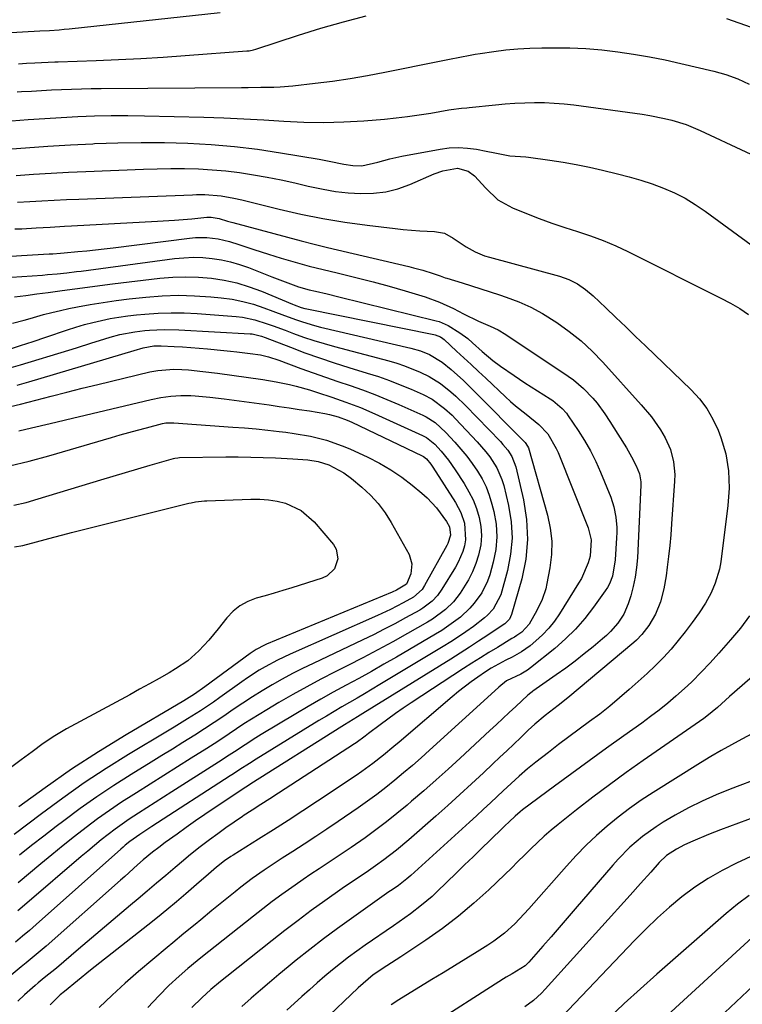
# Model space of a CAD drawing. Units: inches. Extents: x 1851947 to 1857277, y 447668 to 452972.
# Drawn here: x 1853893 to 1854102, y 451719 to 452003 of the extents above; entities that cross this region are included whole.
import ezdxf

# ---------------------------------------------------------------- set-up
doc = ezdxf.new("R2010")
doc.units = ezdxf.units.IN
doc.header["$MEASUREMENT"] = 0
doc.layers.add('7', color=7, linetype='Continuous')
doc.layers.add('8', color=7, linetype='Continuous')

msp = doc.modelspace()

# ---------------------------------------------------------------- linework, layer by layer
at = {"layer": '7', "color": 18}
for points in [[(1853893.11, 451990.55, 1852), (1853895.39, 451990.71, 1852), (1853897.86, 451990.84, 1852), (1853901.67, 451991.02, 1852), (1853903.57, 451991.1, 1852), (1853904.52, 451991.14, 1852), (1853915.5, 451991.51, 1852), (1853921.94, 451991.77, 1852), (1853928.37, 451992.09, 1852), (1853934.81, 451992.48, 1852), (1853941.23, 451992.92, 1852), (1853958.98, 451994.25, 1852), (1853959.63, 451994.32, 1852), (1853960.92, 451994.59, 1852), (1853961.54, 451994.78, 1852), (1853973.84, 451998.77, 1852), (1853980.33, 452000.78, 1852), (1853986.85, 452002.67, 1852), (1853993.42, 452004.37, 1852)], [(1854097.29, 452003.64, 1852), (1854100.93, 452002.38, 1852), (1854107.68, 451999.95, 1852)], [(1853892.77, 451982.45, 1854), (1853893.99, 451982.52, 1854), (1853896.87, 451982.69, 1854), (1853899.74, 451982.85, 1854), (1853902.62, 451983, 1854), (1853905.49, 451983.15, 1854), (1853908.37, 451983.26, 1854), (1853911.25, 451983.36, 1854), (1853914.12, 451983.42, 1854), (1853917, 451983.46, 1854), (1853957.47, 451983.72, 1854), (1853959.32, 451983.73, 1854), (1853963.02, 451983.76, 1854), (1853966.72, 451983.82, 1854), (1853968.56, 451983.9, 1854), (1853972.24, 451984.22, 1854), (1853978.68, 451984.93, 1854), (1853983.72, 451985.56, 1854), (1853988.75, 451986.28, 1854), (1853993.76, 451987.13, 1854), (1853998.75, 451988.08, 1854), (1854014.54, 451991.28, 1854), (1854017.48, 451991.88, 1854), (1854020.42, 451992.47, 1854), (1854023.37, 451993.03, 1854), (1854024.84, 451993.28, 1854), (1854026.33, 451993.51, 1854), (1854030.23, 451994.09, 1854), (1854033.67, 451994.52, 1854), (1854037.12, 451994.86, 1854), (1854040.58, 451995.06, 1854), (1854044.05, 451995.16, 1854), (1854047.57, 451995.19, 1854), (1854052.18, 451995.12, 1854), (1854056.79, 451994.93, 1854), (1854061.38, 451994.54, 1854), (1854065.97, 451994.01, 1854), (1854070.54, 451993.33, 1854), (1854075.09, 451992.55, 1854), (1854079.61, 451991.65, 1854), (1854084.13, 451990.65, 1854), (1854093.64, 451988.42, 1854), (1854097.14, 451987.42, 1854), (1854100.56, 451986.21, 1854), (1854103.85, 451984.68, 1854)], [(1853891.1, 451974.12, 1856), (1853895.88, 451974.46, 1856), (1853900.68, 451974.78, 1856), (1853905.47, 451975.06, 1856), (1853910.27, 451975.31, 1856), (1853915.06, 451975.49, 1856), (1853919.86, 451975.6, 1856), (1853924.66, 451975.6, 1856), (1853929.46, 451975.54, 1856), (1853946.53, 451975.12, 1856), (1853952.31, 451974.94, 1856), (1853958.08, 451974.7, 1856), (1853963.86, 451974.38, 1856), (1853969.62, 451974.02, 1856), (1853975.39, 451973.74, 1856), (1853981.16, 451973.63, 1856), (1853986.92, 451973.79, 1856), (1853992.69, 451974.13, 1856), (1853998.66, 451974.61, 1856), (1854002.02, 451974.92, 1856), (1854005.37, 451975.3, 1856), (1854008.7, 451975.78, 1856), (1854012.03, 451976.31, 1856), (1854017.2, 451977.22, 1856), (1854017.94, 451977.34, 1856), (1854020.9, 451977.72, 1856), (1854022.39, 451977.88, 1856), (1854023.13, 451977.96, 1856), (1854030.68, 451978.71, 1856), (1854033.5, 451978.95, 1856), (1854036.33, 451979.15, 1856), (1854039.17, 451979.28, 1856), (1854042, 451979.36, 1856), (1854044.84, 451979.34, 1856), (1854047.67, 451979.23, 1856), (1854050.49, 451979, 1856), (1854053.31, 451978.68, 1856), (1854073.03, 451976, 1856), (1854075.18, 451975.66, 1856), (1854079.44, 451974.81, 1856), (1854081.56, 451974.29, 1856), (1854085.7, 451972.99, 1856), (1854089.71, 451971.33, 1856), (1854116.12, 451958.97, 1856)], [(1853888.64, 451965.83, 1858), (1853895.12, 451966.33, 1858), (1853901.6, 451966.78, 1858), (1853908.09, 451967.16, 1858), (1853914.58, 451967.49, 1858), (1853915.03, 451967.52, 1858), (1853921.75, 451967.74, 1858), (1853928.47, 451967.85, 1858), (1853935.2, 451967.8, 1858), (1853941.92, 451967.64, 1858), (1853941.95, 451967.64, 1858), (1853948.68, 451967.26, 1858), (1853955.39, 451966.71, 1858), (1853962.07, 451965.9, 1858), (1853968.73, 451964.91, 1858), (1853979.87, 451963.03, 1858), (1853982.68, 451962.51, 1858), (1853987, 451961.57, 1858), (1853989.56, 451961.22, 1858), (1853992.13, 451961.15, 1858), (1853996.8, 451962.16, 1858), (1854000.2, 451963.17, 1858), (1854003.66, 451963.94, 1858), (1854014.7, 451965.96, 1858), (1854017.34, 451966.3, 1858), (1854019.99, 451966.43, 1858), (1854022.63, 451966.26, 1858), (1854025.27, 451965.89, 1858), (1854028.04, 451965.35, 1858), (1854030.55, 451964.85, 1858), (1854034.81, 451964.02, 1858), (1854037.9, 451963.84, 1858), (1854039.45, 451963.74, 1858), (1854040.23, 451963.65, 1858), (1854046.35, 451962.79, 1858), (1854050.18, 451962.19, 1858), (1854053.99, 451961.52, 1858), (1854057.78, 451960.75, 1858), (1854061.56, 451959.9, 1858), (1854065.92, 451958.85, 1858), (1854069.27, 451957.97, 1858), (1854072.59, 451957, 1858), (1854075.87, 451955.89, 1858), (1854079.12, 451954.69, 1858), (1854082.29, 451953.3, 1858), (1854085.37, 451951.75, 1858), (1854088.32, 451949.98, 1858), (1854091.19, 451948.05, 1858), (1854108.42, 451935.47, 1858)], [(1853892.81, 451950.6, 1862), (1853896.34, 451950.82, 1862), (1853899.88, 451951.04, 1862), (1853903.41, 451951.23, 1862), (1853906.95, 451951.4, 1862), (1853910.48, 451951.55, 1862), (1853943.29, 451952.78, 1862), (1853944.48, 451952.82, 1862), (1853946.86, 451952.82, 1862), (1853951.6, 451952.47, 1862), (1853955.19, 451951.83, 1862), (1853957.54, 451951.29, 1862), (1853968.29, 451948.64, 1862), (1853974.58, 451947.21, 1862), (1853980.91, 451945.94, 1862), (1853987.27, 451944.9, 1862), (1853993.67, 451944.02, 1862), (1854001.73, 451943.06, 1862), (1854004.12, 451942.8, 1862), (1854008.91, 451942.42, 1862), (1854013.1, 451942.23, 1862), (1854015.97, 451941.67, 1862), (1854018.54, 451940.29, 1862), (1854022.27, 451937.76, 1862), (1854024.85, 451936.31, 1862), (1854027.57, 451935.19, 1862), (1854028.98, 451934.75, 1862), (1854049.19, 451929.3, 1862), (1854051.85, 451928.38, 1862), (1854054.35, 451927.09, 1862), (1854056.69, 451925.49, 1862), (1854058.83, 451923.65, 1862), (1854062.52, 451920.14, 1862), (1854065.4, 451917.4, 1862), (1854068.27, 451914.66, 1862), (1854071.13, 451911.91, 1862), (1854074, 451909.17, 1862), (1854087.16, 451896.56, 1862), (1854089.55, 451893.94, 1862), (1854091.69, 451891.14, 1862), (1854093.44, 451888.09, 1862), (1854094.92, 451884.86, 1862), (1854095.71, 451882.8, 1862), (1854097.16, 451878.05, 1862), (1854097.94, 451873.15, 1862), (1854098.12, 451868.17, 1862), (1854097.76, 451863.21, 1862), (1854095.7, 451846.95, 1862), (1854095.33, 451844.85, 1862), (1854094.11, 451840.79, 1862), (1854092.88, 451838.02, 1862), (1854091.27, 451835.05, 1862), (1854089.43, 451832.2, 1862), (1854087.45, 451829.45, 1862), (1854085.38, 451826.76, 1862), (1854083.43, 451824.29, 1862), (1854081.34, 451821.78, 1862), (1854079.17, 451819.34, 1862), (1854076.88, 451817.02, 1862), (1854074.5, 451814.78, 1862), (1854069.3, 451810.1, 1862), (1854066.51, 451807.68, 1862), (1854063.67, 451805.32, 1862), (1854060.76, 451803.05, 1862), (1854057.79, 451800.85, 1862), (1854054.81, 451798.68, 1862), (1854051.83, 451796.48, 1862), (1854048.89, 451794.25, 1862), (1854045.96, 451792, 1862), (1854042.33, 451789.17, 1862), (1854039.9, 451787.2, 1862), (1854037.53, 451785.14, 1862), (1854035.21, 451783.03, 1862), (1854032.91, 451780.89, 1862), (1854031.22, 451779.3, 1862), (1854029.22, 451777.43, 1862), (1854027.22, 451775.57, 1862), (1854025.21, 451773.72, 1862), (1854023.19, 451771.87, 1862), (1854006.33, 451756.51, 1862), (1854005.16, 451755.49, 1862), (1854002.7, 451753.6, 1862), (1854000.86, 451752.37, 1862), (1853999.96, 451751.74, 1862), (1853989.17, 451744.1, 1862), (1853985.12, 451741.17, 1862), (1853981.11, 451738.19, 1862), (1853977.16, 451735.14, 1862), (1853973.25, 451732.03, 1862), (1853970.91, 451730.13, 1862), (1853968.21, 451727.92, 1862), (1853965.53, 451725.68, 1862), (1853962.89, 451723.4, 1862), (1853960.26, 451721.1, 1862), (1853957.55, 451718.67, 1862)], [(1853892.07, 451942.91, 1864), (1853894.11, 451943, 1864), (1853898.19, 451943.21, 1864), (1853902.26, 451943.45, 1864), (1853906.34, 451943.68, 1864), (1853908.38, 451943.8, 1864), (1853933.17, 451945.13, 1864), (1853938.14, 451945.45, 1864), (1853943.11, 451945.88, 1864), (1853947.46, 451946.29, 1864), (1853948.67, 451946.28, 1864), (1853951.04, 451945.89, 1864), (1853953.44, 451945.16, 1864), (1853954.94, 451944.74, 1864), (1853974.62, 451939.5, 1864), (1853978.41, 451938.52, 1864), (1853982.21, 451937.6, 1864), (1854005.73, 451932.06, 1864), (1854007.08, 451931.73, 1864), (1854009.75, 451931, 1864), (1854012.72, 451930.08, 1864), (1854014.7, 451929.39, 1864), (1854015.69, 451929.03, 1864), (1854016.18, 451928.86, 1864), (1854016.68, 451928.7, 1864), (1854021.08, 451927.34, 1864), (1854023.78, 451926.49, 1864), (1854026.47, 451925.64, 1864), (1854029.16, 451924.77, 1864), (1854031.84, 451923.88, 1864), (1854033.81, 451923.23, 1864), (1854037.41, 451921.88, 1864), (1854040.91, 451920.34, 1864), (1854044.28, 451918.52, 1864), (1854048.44, 451915.92, 1864), (1854051.99, 451913.35, 1864), (1854055.39, 451910.62, 1864), (1854058.58, 451907.65, 1864), (1854061.64, 451904.52, 1864), (1854072.76, 451892.22, 1864), (1854075.68, 451888.71, 1864), (1854078.3, 451884.98, 1864), (1854079.68, 451882.66, 1864), (1854081.15, 451879.3, 1864), (1854082.07, 451875.73, 1864), (1854082.41, 451872.07, 1864), (1854082.37, 451870.23, 1864), (1854081.52, 451857.88, 1864), (1854081.27, 451854.74, 1864), (1854080.99, 451851.61, 1864), (1854080.65, 451848.48, 1864), (1854080.27, 451845.35, 1864), (1854079.95, 451842.94, 1864), (1854079.29, 451839.14, 1864), (1854078.32, 451835.4, 1864), (1854076.9, 451831.85, 1864), (1854074.9, 451828.59, 1864), (1854072.91, 451825.94, 1864), (1854071.42, 451824.36, 1864), (1854070.61, 451823.64, 1864), (1854051.59, 451807.76, 1864), (1854048.79, 451805.54, 1864), (1854045.01, 451802.66, 1864), (1854042.03, 451800.12, 1864), (1854040.16, 451798.38, 1864), (1854038, 451796.31, 1864), (1854035.99, 451794.39, 1864), (1854033.99, 451792.48, 1864), (1854031.97, 451790.57, 1864), (1854029.95, 451788.67, 1864), (1854027.21, 451786.11, 1864), (1854023.81, 451782.95, 1864), (1854020.38, 451779.81, 1864), (1854016.93, 451776.7, 1864), (1854013.45, 451773.61, 1864), (1854005.71, 451766.8, 1864), (1854002.17, 451763.82, 1864), (1853998.5, 451761, 1864), (1853996.1, 451759.26, 1864), (1853993.36, 451757.37, 1864), (1853990.58, 451755.54, 1864), (1853986.47, 451752.72, 1864), (1853981.43, 451749.15, 1864), (1853977.58, 451746.37, 1864), (1853973.76, 451743.55, 1864), (1853969.98, 451740.67, 1864), (1853966.24, 451737.74, 1864), (1853953.19, 451727.39, 1864), (1853951.35, 451725.91, 1864), (1853948.61, 451723.57, 1864), (1853945.99, 451721.19, 1864), (1853943.15, 451718.38, 1864)], [(1853889.7, 451934.98, 1866), (1853894, 451935.23, 1866), (1853901.98, 451935.71, 1866), (1853903.05, 451935.77, 1866), (1853905.19, 451935.91, 1866), (1853906.26, 451936, 1866), (1853910.27, 451936.38, 1866), (1853912.81, 451936.63, 1866), (1853915.34, 451936.89, 1866), (1853917.87, 451937.19, 1866), (1853920.4, 451937.49, 1866), (1853942.48, 451940.27, 1866), (1853944.13, 451940.42, 1866), (1853947.45, 451940.44, 1866), (1853950.75, 451940.07, 1866), (1853953.98, 451939.33, 1866), (1853956.68, 451938.44, 1866), (1853960.95, 451937, 1866), (1853965.25, 451935.64, 1866), (1853968.91, 451934.52, 1866), (1853972.91, 451933.35, 1866), (1853976.93, 451932.23, 1866), (1853980.97, 451931.21, 1866), (1853985.02, 451930.24, 1866), (1853986.2, 451929.97, 1866), (1853990.83, 451928.87, 1866), (1853995.46, 451927.7, 1866), (1854000.05, 451926.42, 1866), (1854004.63, 451925.08, 1866), (1854010.42, 451923.32, 1866), (1854014.6, 451921.83, 1866), (1854018.62, 451919.96, 1866), (1854021.5, 451918.45, 1866), (1854025.78, 451916.31, 1866), (1854029.21, 451914.84, 1866), (1854031.5, 451913.8, 1866), (1854033.68, 451912.52, 1866), (1854051.65, 451900.51, 1866), (1854053.2, 451899.39, 1866), (1854056.13, 451896.93, 1866), (1854058.78, 451894.16, 1866), (1854060.02, 451892.69, 1866), (1854062.27, 451889.59, 1866), (1854063.71, 451887.4, 1866), (1854066.03, 451883.77, 1866), (1854068.51, 451879.79, 1866), (1854069.97, 451877.25, 1866), (1854071.24, 451874.6, 1866), (1854072.2, 451872.34, 1866), (1854072.63, 451869.97, 1866), (1854072.63, 451869.01, 1866), (1854071.65, 451848.1, 1866), (1854071.41, 451845.3, 1866), (1854071.03, 451842.54, 1866), (1854070.44, 451839.81, 1866), (1854069.71, 451837.1, 1866), (1854068.98, 451834.78, 1866), (1854067.77, 451831.87, 1866), (1854066.03, 451829.22, 1866), (1854063.92, 451826.84, 1866), (1854062.77, 451825.74, 1866), (1854061.57, 451824.69, 1866), (1854058.88, 451822.47, 1866), (1854056.27, 451820.37, 1866), (1854053.64, 451818.31, 1866), (1854050.96, 451816.31, 1866), (1854048.25, 451814.36, 1866), (1854041.52, 451809.61, 1866), (1854041.3, 451809.45, 1866), (1854040.87, 451809.13, 1866), (1854040.05, 451808.46, 1866), (1854036.53, 451805.19, 1866), (1854034.67, 451803.47, 1866), (1854032.81, 451801.75, 1866), (1854030.95, 451800.03, 1866), (1854029.09, 451798.3, 1866), (1854020.48, 451790.32, 1866), (1854017.03, 451787.17, 1866), (1854013.55, 451784.04, 1866), (1854010.03, 451780.95, 1866), (1854006.49, 451777.9, 1866), (1854005.21, 451776.81, 1866), (1854002.25, 451774.36, 1866), (1853999.25, 451771.97, 1866), (1853996.19, 451769.65, 1866), (1853993.09, 451767.39, 1866), (1853989.09, 451764.58, 1866), (1853986.79, 451763, 1866), (1853984.47, 451761.46, 1866), (1853982.14, 451759.94, 1866), (1853979.8, 451758.42, 1866), (1853977.48, 451756.88, 1866), (1853975.18, 451755.31, 1866), (1853972.9, 451753.72, 1866), (1853969.08, 451750.99, 1866), (1853966.32, 451748.96, 1866), (1853963.6, 451746.89, 1866), (1853960.9, 451744.78, 1866), (1853945.75, 451732.77, 1866), (1853944.67, 451731.91, 1866), (1853941.99, 451729.72, 1866), (1853939.45, 451727.49, 1866), (1853936.45, 451724.73, 1866), (1853933.6, 451721.83, 1866), (1853930.44, 451718.46, 1866)], [(1853885.07, 451928.62, 1868), (1853900.07, 451929.64, 1868), (1853901.47, 451929.74, 1868), (1853904.26, 451929.99, 1868), (1853907.04, 451930.28, 1868), (1853909.83, 451930.61, 1868), (1853911.21, 451930.79, 1868), (1853938.14, 451934.36, 1868), (1853940.84, 451934.62, 1868), (1853943.55, 451934.74, 1868), (1853946.25, 451934.65, 1868), (1853948.96, 451934.43, 1868), (1853951.64, 451934, 1868), (1853954.28, 451933.44, 1868), (1853956.88, 451932.67, 1868), (1853959.44, 451931.77, 1868), (1853966.17, 451929.11, 1868), (1853967.69, 451928.51, 1868), (1853970.76, 451927.35, 1868), (1853973.84, 451926.26, 1868), (1853976.99, 451925.36, 1868), (1853978.77, 451924.94, 1868), (1853982.16, 451924.17, 1868), (1853985.54, 451923.36, 1868), (1854013.61, 451916.46, 1868), (1854014.5, 451916.2, 1868), (1854017.01, 451915.08, 1868), (1854020.42, 451913.01, 1868), (1854022.73, 451911.3, 1868), (1854024.1, 451910.1, 1868), (1854026.88, 451907.58, 1868), (1854029.97, 451904.95, 1868), (1854032.11, 451903.36, 1868), (1854036.08, 451900.64, 1868), (1854039.21, 451898.59, 1868), (1854046.47, 451893.94, 1868), (1854047.21, 451893.44, 1868), (1854049.98, 451891.13, 1868), (1854051.17, 451889.78, 1868), (1854051.7, 451889.05, 1868), (1854054.56, 451884.84, 1868), (1854056.4, 451881.94, 1868), (1854058.12, 451878.97, 1868), (1854059.64, 451875.89, 1868), (1854061.03, 451872.75, 1868), (1854063.93, 451865.61, 1868), (1854064.87, 451862.78, 1868), (1854065.43, 451859.85, 1868), (1854065.66, 451856.86, 1868), (1854065.67, 451855.37, 1868), (1854065.62, 451853.87, 1868), (1854065.27, 451847.47, 1868), (1854064.44, 451842.8, 1868), (1854063.57, 451840.6, 1868), (1854063, 451839.57, 1868), (1854062.36, 451838.57, 1868), (1854058.96, 451833.83, 1868), (1854056.44, 451830.61, 1868), (1854053.77, 451827.54, 1868), (1854050.85, 451824.69, 1868), (1854047.78, 451821.99, 1868), (1854040.78, 451816.33, 1868), (1854039.89, 451815.67, 1868), (1854038, 451814.52, 1868), (1854033.88, 451812.59, 1868), (1854031.67, 451810.77, 1868), (1854030.51, 451809.74, 1868), (1854011.69, 451792.65, 1868), (1854009.22, 451790.43, 1868), (1854006.73, 451788.25, 1868), (1854004.2, 451786.09, 1868), (1854001.66, 451783.97, 1868), (1853999.08, 451781.89, 1868), (1853996.46, 451779.87, 1868), (1853993.78, 451777.91, 1868), (1853991.07, 451776, 1868), (1853985.34, 451772.07, 1868), (1853982.1, 451769.87, 1868), (1853978.84, 451767.69, 1868), (1853975.56, 451765.55, 1868), (1853972.26, 451763.43, 1868), (1853969.17, 451761.47, 1868), (1853967.41, 451760.34, 1868), (1853963.94, 451758.03, 1868), (1853960.53, 451755.63, 1868), (1853957.21, 451753.12, 1868), (1853955.58, 451751.82, 1868), (1853948.92, 451746.38, 1868), (1853945.69, 451743.73, 1868), (1853944.07, 451742.4, 1868), (1853940.85, 451739.74, 1868), (1853937.64, 451737.06, 1868), (1853936.03, 451735.72, 1868), (1853927.75, 451728.81, 1868), (1853923.88, 451725.44, 1868), (1853920.09, 451721.98, 1868), (1853916.43, 451718.39, 1868)], [(1853891.37, 451915.72, 1872), (1853894.76, 451916.61, 1872), (1853896.44, 451917.09, 1872), (1853900.32, 451918.21, 1872), (1853902.75, 451918.85, 1872), (1853905.2, 451919.43, 1872), (1853907.66, 451919.95, 1872), (1853910.12, 451920.44, 1872), (1853913.83, 451921.13, 1872), (1853917.54, 451921.75, 1872), (1853921.28, 451922.27, 1872), (1853925.02, 451922.73, 1872), (1853929.86, 451923.25, 1872), (1853934.54, 451923.61, 1872), (1853939.22, 451923.78, 1872), (1853943.9, 451923.67, 1872), (1853948.58, 451923.36, 1872), (1853951.61, 451923.07, 1872), (1853954.75, 451922.64, 1872), (1853957.86, 451922.04, 1872), (1853960.91, 451921.2, 1872), (1853963.92, 451920.2, 1872), (1853966.49, 451919.23, 1872), (1853969.88, 451917.95, 1872), (1853973.28, 451916.69, 1872), (1853974.99, 451916.1, 1872), (1853978.45, 451915.07, 1872), (1853980.21, 451914.62, 1872), (1854006.29, 451908.58, 1872), (1854009.04, 451907.79, 1872), (1854011.7, 451906.73, 1872), (1854015.36, 451904.54, 1872), (1854017.91, 451902.41, 1872), (1854021.46, 451899.22, 1872), (1854024.88, 451895.9, 1872), (1854038.91, 451881.76, 1872), (1854039.31, 451881.32, 1872), (1854039.98, 451880.33, 1872), (1854040.19, 451879.77, 1872), (1854045.68, 451860.41, 1872), (1854046.47, 451856.64, 1872), (1854046.91, 451852.85, 1872), (1854046.82, 451849.04, 1872), (1854046.38, 451845.21, 1872), (1854045.54, 451840.66, 1872), (1854045.19, 451839.12, 1872), (1854044.2, 451836.12, 1872), (1854042.66, 451832.87, 1872), (1854040.4, 451828.94, 1872), (1854038.29, 451826.64, 1872), (1854036.9, 451825.68, 1872), (1854036.16, 451825.25, 1872), (1854035.8, 451825.03, 1872), (1854035.43, 451824.81, 1872), (1854031.24, 451822.28, 1872), (1854028.79, 451820.77, 1872), (1854026.34, 451819.26, 1872), (1854023.92, 451817.71, 1872), (1854021.5, 451816.15, 1872), (1854006.38, 451806.29, 1872), (1854004.1, 451804.77, 1872), (1854001.85, 451803.22, 1872), (1853999.63, 451801.61, 1872), (1853997.43, 451799.97, 1872), (1853994.08, 451797.41, 1872), (1853993.08, 451796.65, 1872), (1853990.55, 451794.76, 1872), (1853990.03, 451794.42, 1872), (1853968.14, 451780.27, 1872), (1853965.59, 451778.62, 1872), (1853963.05, 451776.97, 1872), (1853960.5, 451775.31, 1872), (1853957.95, 451773.65, 1872), (1853957.74, 451773.52, 1872), (1853955.32, 451771.9, 1872), (1853952.93, 451770.25, 1872), (1853950.57, 451768.55, 1872), (1853948.23, 451766.81, 1872), (1853945.1, 451764.42, 1872), (1853942.17, 451762.06, 1872), (1853940.73, 451760.86, 1872), (1853938.27, 451758.77, 1872), (1853935.6, 451756.52, 1872), (1853932.94, 451754.27, 1872), (1853930.27, 451752.01, 1872), (1853927.6, 451749.77, 1872), (1853925.42, 451747.93, 1872), (1853921.66, 451744.77, 1872), (1853917.9, 451741.59, 1872), (1853914.15, 451738.42, 1872), (1853910.41, 451735.23, 1872), (1853904.03, 451729.8, 1872), (1853900.55, 451726.94, 1872), (1853898.8, 451725.51, 1872), (1853897.95, 451724.78, 1872), (1853894.88, 451722.06, 1872), (1853892.97, 451720.28, 1872)], [(1853889.97, 451908.1, 1874), (1853893.65, 451909.27, 1874), (1853897.32, 451910.48, 1874), (1853900.99, 451911.71, 1874), (1853907.24, 451913.82, 1874), (1853909.67, 451914.6, 1874), (1853912.12, 451915.33, 1874), (1853914.59, 451915.97, 1874), (1853917.07, 451916.56, 1874), (1853919.57, 451917.06, 1874), (1853922.09, 451917.5, 1874), (1853924.61, 451917.85, 1874), (1853927.15, 451918.13, 1874), (1853929.6, 451918.36, 1874), (1853933.37, 451918.62, 1874), (1853937.14, 451918.75, 1874), (1853940.91, 451918.69, 1874), (1853944.68, 451918.5, 1874), (1853955.86, 451917.66, 1874), (1853957.7, 451917.45, 1874), (1853961.3, 451916.72, 1874), (1853964.82, 451915.59, 1874), (1853966.57, 451914.98, 1874), (1853970.05, 451913.7, 1874), (1853972.41, 451912.81, 1874), (1853975.34, 451911.75, 1874), (1853978.29, 451910.76, 1874), (1853981.27, 451909.85, 1874), (1853984.27, 451909.01, 1874), (1853999.89, 451904.86, 1874), (1854002.21, 451904.18, 1874), (1854004.5, 451903.44, 1874), (1854008.99, 451901.65, 1874), (1854011.61, 451900.4, 1874), (1854014.85, 451898.4, 1874), (1854017.84, 451895.99, 1874), (1854019.27, 451894.71, 1874), (1854022.02, 451892.03, 1874), (1854032.11, 451881.61, 1874), (1854032.85, 451880.81, 1874), (1854034.23, 451879.12, 1874), (1854035.43, 451877.31, 1874), (1854036.61, 451874.31, 1874), (1854038.81, 451864.83, 1874), (1854039.68, 451859.12, 1874), (1854039.98, 451853.42, 1874), (1854039.41, 451847.74, 1874), (1854038.27, 451842.08, 1874), (1854035.35, 451831.71, 1874), (1854034.73, 451830.43, 1874), (1854033.35, 451829.08, 1874), (1854032.96, 451828.8, 1874), (1854028.49, 451825.8, 1874), (1854025.85, 451824.04, 1874), (1854023.19, 451822.3, 1874), (1854020.51, 451820.59, 1874), (1854017.82, 451818.91, 1874), (1853992.44, 451803.19, 1874), (1853990.93, 451802.26, 1874), (1853987.15, 451799.93, 1874), (1853986.4, 451799.46, 1874), (1853960.13, 451782.89, 1874), (1853959.49, 451782.48, 1874), (1853957.9, 451781.44, 1874), (1853957.58, 451781.23, 1874), (1853949.58, 451775.91, 1874), (1853946.87, 451774.08, 1874), (1853944.17, 451772.23, 1874), (1853941.5, 451770.35, 1874), (1853938.84, 451768.45, 1874), (1853935.4, 451765.96, 1874), (1853933.56, 451764.59, 1874), (1853931.76, 451763.17, 1874), (1853929.12, 451760.96, 1874), (1853927.48, 451759.53, 1874), (1853923.74, 451756.22, 1874), (1853922.5, 451755.12, 1874), (1853901.1, 451736.13, 1874), (1853898.25, 451733.68, 1874), (1853895.34, 451731.3, 1874), (1853893.87, 451730.13, 1874), (1853890.96, 451727.75, 1874)], [(1853889.7, 451902.57, 1876), (1853893.7, 451903.7, 1876), (1853907.62, 451907.98, 1876), (1853909.85, 451908.66, 1876), (1853914.28, 451910.05, 1876), (1853916.5, 451910.74, 1876), (1853919.55, 451911.69, 1876), (1853922.35, 451912.44, 1876), (1853926.63, 451913.29, 1876), (1853929.51, 451913.62, 1876), (1853930.87, 451913.72, 1876), (1853935.13, 451913.91, 1876), (1853939.39, 451913.82, 1876), (1853959.93, 451912.72, 1876), (1853960.49, 451912.67, 1876), (1853963.21, 451911.99, 1876), (1853964.28, 451911.61, 1876), (1853971.55, 451908.79, 1876), (1853975.73, 451907.23, 1876), (1853979.93, 451905.73, 1876), (1853984.16, 451904.33, 1876), (1853988.42, 451902.98, 1876), (1853993.71, 451901.38, 1876), (1853996.92, 451900.35, 1876), (1854000.1, 451899.24, 1876), (1854003.24, 451898.01, 1876), (1854006.35, 451896.7, 1876), (1854009.82, 451895.17, 1876), (1854012.43, 451893.81, 1876), (1854015.99, 451891.19, 1876), (1854018.16, 451889.2, 1876), (1854019.2, 451888.14, 1876), (1854025.46, 451881.49, 1876), (1854027.91, 451878.67, 1876), (1854029.05, 451877.18, 1876), (1854031.09, 451874.07, 1876), (1854032.58, 451870.69, 1876), (1854033.11, 451868.91, 1876), (1854034.5, 451863.15, 1876), (1854035.25, 451858.46, 1876), (1854035.53, 451853.77, 1876), (1854035.08, 451849.1, 1876), (1854034.16, 451844.44, 1876), (1854032.2, 451837.44, 1876), (1854030.04, 451833.27, 1876), (1854028.42, 451831.53, 1876), (1854027.53, 451830.74, 1876), (1854024.32, 451828.32, 1876), (1854022.19, 451826.79, 1876), (1854020.04, 451825.32, 1876), (1854017.85, 451823.9, 1876), (1854015.63, 451822.52, 1876), (1853997.34, 451811.53, 1876), (1853995.15, 451810.22, 1876), (1853992.96, 451808.92, 1876), (1853990.76, 451807.64, 1876), (1853988.55, 451806.36, 1876), (1853986.35, 451805.09, 1876), (1853984.15, 451803.79, 1876), (1853981.97, 451802.48, 1876), (1853979.79, 451801.16, 1876), (1853961.63, 451790, 1876), (1853959.75, 451788.83, 1876), (1853956.97, 451787.02, 1876), (1853955.12, 451785.81, 1876), (1853954.19, 451785.21, 1876), (1853931.62, 451770.61, 1876), (1853928.08, 451768.32, 1876), (1853925.27, 451766.32, 1876), (1853923.93, 451765.23, 1876), (1853923.28, 451764.67, 1876), (1853922.63, 451764.1, 1876), (1853898.23, 451742.39, 1876), (1853896.25, 451740.66, 1876), (1853894.25, 451738.95, 1876), (1853892.21, 451737.29, 1876)], [(1853892.76, 451897.91, 1878), (1853896.07, 451898.85, 1878), (1853926.45, 451907.83, 1878), (1853929.11, 451908.63, 1878), (1853932.18, 451909.2, 1878), (1853934.24, 451909.22, 1878), (1853938.01, 451909.03, 1878), (1853940.41, 451908.89, 1878), (1853942.81, 451908.73, 1878), (1853947.6, 451908.31, 1878), (1853952.31, 451907.85, 1878), (1853954.22, 451907.66, 1878), (1853956.13, 451907.45, 1878), (1853959.94, 451906.99, 1878), (1853962.96, 451906.58, 1878), (1853965.23, 451906.05, 1878), (1853968.19, 451905.06, 1878), (1853974.57, 451902.71, 1878), (1853978.11, 451901.43, 1878), (1853981.66, 451900.17, 1878), (1853985.22, 451898.95, 1878), (1853988.78, 451897.75, 1878), (1853992.33, 451896.51, 1878), (1853995.86, 451895.2, 1878), (1853999.35, 451893.79, 1878), (1854002.8, 451892.31, 1878), (1854009.75, 451889.21, 1878), (1854010.69, 451888.76, 1878), (1854013.33, 451887.08, 1878), (1854016.4, 451884.26, 1878), (1854019, 451881.42, 1878), (1854020.73, 451879.43, 1878), (1854022.4, 451877.39, 1878), (1854023.97, 451875.28, 1878), (1854025.48, 451873.12, 1878), (1854026.82, 451870.87, 1878), (1854027.99, 451868.54, 1878), (1854028.92, 451866.11, 1878), (1854029.69, 451863.6, 1878), (1854030.23, 451861.42, 1878), (1854030.85, 451857.77, 1878), (1854031.09, 451854.13, 1878), (1854030.76, 451850.49, 1878), (1854030.05, 451846.86, 1878), (1854029.03, 451843.15, 1878), (1854028.43, 451841.37, 1878), (1854026.8, 451838.02, 1878), (1854024.6, 451834.97, 1878), (1854023.35, 451833.56, 1878), (1854020.57, 451831.02, 1878), (1854018.61, 451829.52, 1878), (1854015.18, 451827.16, 1878), (1854013.4, 451826.07, 1878), (1854002.15, 451819.49, 1878), (1853998.53, 451817.4, 1878), (1853994.9, 451815.34, 1878), (1853991.25, 451813.32, 1878), (1853987.59, 451811.33, 1878), (1853983.92, 451809.32, 1878), (1853980.28, 451807.29, 1878), (1853976.67, 451805.2, 1878), (1853973.07, 451803.08, 1878), (1853963.16, 451797.13, 1878), (1853961.59, 451796.18, 1878), (1853958.48, 451794.21, 1878), (1853955.42, 451792.18, 1878), (1853953.88, 451791.17, 1878), (1853950.8, 451789.17, 1878), (1853937.32, 451780.57, 1878), (1853934.93, 451779.04, 1878), (1853932.53, 451777.51, 1878), (1853930.13, 451775.99, 1878), (1853927.73, 451774.46, 1878), (1853925.08, 451772.74, 1878), (1853923, 451771.32, 1878), (1853920.97, 451769.84, 1878), (1853918.96, 451768.31, 1878), (1853916.99, 451766.75, 1878), (1853915.03, 451765.16, 1878), (1853913.1, 451763.55, 1878), (1853911.18, 451761.92, 1878), (1853895.54, 451748.47, 1878), (1853892.95, 451746.28, 1878)], [(1853893.23, 451884.7, 1882), (1853895.23, 451885.17, 1882), (1853898.1, 451885.85, 1882), (1853900.97, 451886.53, 1882), (1853903.84, 451887.21, 1882), (1853906.71, 451887.89, 1882), (1853931.39, 451893.76, 1882), (1853934.22, 451894.34, 1882), (1853937.08, 451894.74, 1882), (1853939.96, 451894.92, 1882), (1853942.85, 451894.85, 1882), (1853944.12, 451894.76, 1882), (1853948.28, 451894.41, 1882), (1853952.42, 451893.93, 1882), (1853965.39, 451892.17, 1882), (1853968.3, 451891.77, 1882), (1853971.21, 451891.35, 1882), (1853974.11, 451890.9, 1882), (1853977.01, 451890.43, 1882), (1853981.52, 451889.68, 1882), (1853982.79, 451889.44, 1882), (1853985.29, 451888.77, 1882), (1853987.95, 451887.76, 1882), (1853989.25, 451887.17, 1882), (1854009.59, 451877.49, 1882), (1854009.96, 451877.3, 1882), (1854010.77, 451876.65, 1882), (1854012.04, 451875.1, 1882), (1854012.67, 451874.19, 1882), (1854019.14, 451864.02, 1882), (1854020.69, 451861.13, 1882), (1854021.79, 451858.04, 1882), (1854022.1, 451853.25, 1882), (1854021.78, 451851.57, 1882), (1854021.27, 451849.96, 1882), (1854019.95, 451846.88, 1882), (1854019.14, 451845.4, 1882), (1854015.27, 451839.04, 1882), (1854013.99, 451837.22, 1882), (1854012.45, 451835.61, 1882), (1854009.79, 451833.58, 1882), (1854008.84, 451833.01, 1882), (1854004.73, 451830.74, 1882), (1854001.68, 451829.09, 1882), (1853998.62, 451827.48, 1882), (1853995.52, 451825.93, 1882), (1853992.4, 451824.42, 1882), (1853978.07, 451817.65, 1882), (1853975.08, 451816.19, 1882), (1853972.12, 451814.69, 1882), (1853969.19, 451813.11, 1882), (1853966.29, 451811.48, 1882), (1853963.43, 451809.78, 1882), (1853960.6, 451808.03, 1882), (1853957.83, 451806.21, 1882), (1853955.08, 451804.35, 1882), (1853952.34, 451802.47, 1882), (1853949.58, 451800.61, 1882), (1853946.8, 451798.8, 1882), (1853944, 451797, 1882), (1853940.54, 451794.83, 1882), (1853937.51, 451792.94, 1882), (1853934.47, 451791.06, 1882), (1853931.42, 451789.19, 1882), (1853925.57, 451785.62, 1882), (1853920.6, 451782.47, 1882), (1853915.71, 451779.22, 1882), (1853910.92, 451775.82, 1882), (1853906.2, 451772.3, 1882), (1853903.98, 451770.59, 1882), (1853900.43, 451767.85, 1882), (1853896.9, 451765.1, 1882), (1853893.37, 451762.34, 1882)], [(1853890.5, 451874.59, 1884), (1853896.21, 451875.95, 1884), (1853901.9, 451877.48, 1884), (1853919.9, 451882.79, 1884), (1853922.42, 451883.52, 1884), (1853924.95, 451884.24, 1884), (1853927.48, 451884.94, 1884), (1853930.02, 451885.62, 1884), (1853934.64, 451886.84, 1884), (1853935.57, 451887, 1884), (1853937.93, 451887.06, 1884), (1853954.96, 451885.8, 1884), (1853958.3, 451885.54, 1884), (1853961.65, 451885.24, 1884), (1853964.99, 451884.9, 1884), (1853968.32, 451884.53, 1884), (1853970.21, 451884.31, 1884), (1853972.59, 451883.98, 1884), (1853977.32, 451883.14, 1884), (1853981.99, 451882, 1884), (1853986.51, 451880.42, 1884), (1853988.72, 451879.47, 1884), (1853993.88, 451877.07, 1884), (1853997.26, 451875.34, 1884), (1854000.54, 451873.45, 1884), (1854003.66, 451871.31, 1884), (1854006.68, 451869.01, 1884), (1854009.45, 451866.74, 1884), (1854010.95, 451865.4, 1884), (1854013.69, 451862.47, 1884), (1854016.57, 451858.61, 1884), (1854017.43, 451856.99, 1884), (1854017.75, 451854.61, 1884), (1854016.97, 451852.18, 1884), (1854016.68, 451851.61, 1884), (1854010.25, 451840.07, 1884), (1854009.53, 451838.96, 1884), (1854007.09, 451836.76, 1884), (1854004.07, 451835.1, 1884), (1854000.41, 451833.22, 1884), (1853996.68, 451831.48, 1884), (1853971.47, 451820.31, 1884), (1853967.84, 451818.59, 1884), (1853964.29, 451816.69, 1884), (1853962.56, 451815.67, 1884), (1853959.18, 451813.5, 1884), (1853957.52, 451812.35, 1884), (1853951.15, 451807.79, 1884), (1853949.32, 451806.5, 1884), (1853945.61, 451804.01, 1884), (1853941.84, 451801.62, 1884), (1853938.04, 451799.28, 1884), (1853936.13, 451798.13, 1884), (1853924.85, 451791.35, 1884), (1853918.41, 451787.33, 1884), (1853912.06, 451783.17, 1884), (1853905.86, 451778.8, 1884), (1853899.75, 451774.3, 1884), (1853891.87, 451768.28, 1884)], [(1853891.81, 451863.25, 1886), (1853895.33, 451864.09, 1886), (1853898.83, 451865.06, 1886), (1853916.83, 451870.58, 1886), (1853920.38, 451871.66, 1886), (1853923.94, 451872.73, 1886), (1853927.51, 451873.78, 1886), (1853931.07, 451874.81, 1886), (1853937.79, 451876.74, 1886), (1853938.22, 451876.84, 1886), (1853939.1, 451876.96, 1886), (1853939.54, 451876.98, 1886), (1853952.94, 451877.18, 1886), (1853956.52, 451877.19, 1886), (1853960.1, 451877.16, 1886), (1853963.68, 451877.06, 1886), (1853967.26, 451876.92, 1886), (1853972.22, 451876.66, 1886), (1853976.6, 451876.31, 1886), (1853979.56, 451875.86, 1886), (1853982.59, 451874.94, 1886), (1853986.91, 451872.62, 1886), (1853989.19, 451870.93, 1886), (1853992.17, 451868.44, 1886), (1853994.61, 451866.16, 1886), (1853996.87, 451863.72, 1886), (1853998.84, 451861.05, 1886), (1854000.63, 451858.23, 1886), (1854005.77, 451849.05, 1886), (1854006.6, 451846.33, 1886), (1854006.24, 451843.51, 1886), (1854005.05, 451840.49, 1886), (1854002.15, 451838.77, 1886), (1854000.9, 451838.22, 1886), (1853964.67, 451823.17, 1886), (1853964.05, 451822.9, 1886), (1853961.66, 451821.64, 1886), (1853960.53, 451820.91, 1886), (1853959.97, 451820.51, 1886), (1853946.89, 451810.86, 1886), (1853943.89, 451808.8, 1886), (1853940.78, 451806.9, 1886), (1853924.18, 451797.06, 1886), (1853916.24, 451792.18, 1886), (1853908.42, 451787.11, 1886), (1853900.77, 451781.79, 1886), (1853893.24, 451776.29, 1886)], [(1853891.96, 451851.25, 1888), (1853894.39, 451851.69, 1888), (1853898.27, 451852.72, 1888), (1853900.81, 451853.41, 1888), (1853903.35, 451854.09, 1888), (1853905.9, 451854.75, 1888), (1853908.45, 451855.39, 1888), (1853942.24, 451863.82, 1888), (1853942.88, 451863.97, 1888), (1853944.17, 451864.22, 1888), (1853946.78, 451864.53, 1888), (1853947.44, 451864.56, 1888), (1853960.15, 451865.03, 1888), (1853962.69, 451865, 1888), (1853965.2, 451864.81, 1888), (1853967.69, 451864.39, 1888), (1853970.15, 451863.81, 1888), (1853974.65, 451861.76, 1888), (1853978.36, 451858.51, 1888), (1853983.97, 451851.91, 1888), (1853984.75, 451850.6, 1888), (1853985.26, 451847.8, 1888), (1853984.25, 451844.93, 1888), (1853982.11, 451842.88, 1888), (1853980.71, 451842.21, 1888), (1853971.96, 451839.48, 1888), (1853969.4, 451838.69, 1888), (1853966.83, 451837.92, 1888), (1853964.25, 451837.17, 1888), (1853961.67, 451836.43, 1888), (1853959.24, 451835.49, 1888), (1853956.98, 451834.28, 1888), (1853954.99, 451832.67, 1888), (1853953.18, 451830.78, 1888), (1853950.71, 451827.64, 1888), (1853947.99, 451824.36, 1888), (1853945.1, 451821.23, 1888), (1853941.96, 451818.4, 1888), (1853938.44, 451816.04, 1888), (1853936.53, 451814.94, 1888), (1853933.71, 451813.34, 1888), (1853930.89, 451811.75, 1888), (1853928.06, 451810.19, 1888), (1853925.22, 451808.63, 1888), (1853906.99, 451798.77, 1888), (1853903.56, 451796.76, 1888), (1853900.27, 451794.53, 1888), (1853897.05, 451792.18, 1888), (1853893.85, 451789.81, 1888), (1853888.86, 451786.07, 1888)], [(1854112.93, 451820.93, 1858), (1854098.22, 451808.09, 1858), (1854094.7, 451804.9, 1858), (1854091.64, 451802.4, 1858), (1854090.8, 451801.8, 1858), (1854073.34, 451789.67, 1858), (1854068.44, 451786.2, 1858), (1854063.59, 451782.67, 1858), (1854058.8, 451779.05, 1858), (1854054.05, 451775.38, 1858), (1854048.77, 451771.21, 1858), (1854046.73, 451769.54, 1858), (1854044.74, 451767.83, 1858), (1854042.81, 451766.04, 1858), (1854040.92, 451764.2, 1858), (1854039.05, 451762.34, 1858), (1854037.18, 451760.49, 1858), (1854035.29, 451758.65, 1858), (1854033.4, 451756.82, 1858), (1854028.77, 451752.4, 1858), (1854024.46, 451748.49, 1858), (1854020.02, 451744.74, 1858), (1854015.39, 451741.23, 1858), (1854010.63, 451737.88, 1858), (1854003.37, 451733.06, 1858), (1854002.05, 451732.18, 1858), (1853999.4, 451730.44, 1858), (1853995.46, 451727.81, 1858), (1853992.54, 451725.37, 1858), (1853991.14, 451724.07, 1858), (1853980.83, 451714.3, 1858)], [(1854104.8, 451797.45, 1856), (1854101.78, 451795.82, 1856), (1854098.76, 451794.2, 1856), (1854095.77, 451792.52, 1856), (1854092.81, 451790.78, 1856), (1854089.88, 451789, 1856), (1854076.2, 451780.46, 1856), (1854072.75, 451778.21, 1856), (1854069.38, 451775.85, 1856), (1854066.11, 451773.35, 1856), (1854062.92, 451770.76, 1856), (1854059.84, 451768.02, 1856), (1854056.84, 451765.2, 1856), (1854053.97, 451762.25, 1856), (1854051.19, 451759.22, 1856), (1854040.34, 451746.86, 1856), (1854039.01, 451745.39, 1856), (1854036.25, 451742.56, 1856), (1854033.33, 451739.89, 1856), (1854030.19, 451737.51, 1856), (1854028.54, 451736.42, 1856), (1854025.39, 451734.48, 1856), (1854022.13, 451732.48, 1856), (1854018.86, 451730.47, 1856), (1854015.6, 451728.47, 1856), (1854012.33, 451726.47, 1856), (1854002.87, 451720.68, 1856), (1854000.6, 451719.16, 1856)], [(1854107.54, 451784.89, 1854), (1854098.41, 451781.42, 1854), (1854094.33, 451779.75, 1854), (1854090.31, 451777.95, 1854), (1854086.39, 451775.96, 1854), (1854082.53, 451773.84, 1854), (1854079.05, 451771.83, 1854), (1854077.02, 451770.56, 1854), (1854073.12, 451767.78, 1854), (1854069.5, 451764.64, 1854), (1854066.12, 451761.23, 1854), (1854064.52, 451759.44, 1854), (1854053.73, 451746.87, 1854), (1854051.4, 451744.16, 1854), (1854049.07, 451741.46, 1854), (1854046.72, 451738.77, 1854), (1854044.36, 451736.08, 1854), (1854040.33, 451731.49, 1854), (1854039.98, 451731.12, 1854), (1854039.22, 451730.41, 1854), (1854035.47, 451728.15, 1854), (1854033.83, 451727.2, 1854), (1854033.03, 451726.7, 1854), (1854010.85, 451712.46, 1854)], [(1854113.81, 451776.43, 1852), (1854095.62, 451769.62, 1852), (1854092.12, 451768.27, 1852), (1854087.63, 451766.42, 1852), (1854085.22, 451765.32, 1852), (1854082.89, 451764.06, 1852), (1854080.06, 451762.23, 1852), (1854077.94, 451760.27, 1852), (1854075.47, 451757.49, 1852), (1854072.51, 451754.16, 1852), (1854069.54, 451750.84, 1852), (1854044.99, 451723.68, 1852), (1854043.93, 451722.56, 1852), (1854041.66, 451720.48, 1852), (1854039.2, 451718.61, 1852)], [(1854103.88, 451750.71, 1848), (1854100.49, 451748.19, 1848), (1854097.21, 451745.51, 1848), (1854077.23, 451728, 1848), (1854072.52, 451723.82, 1848), (1854067.86, 451719.59, 1848), (1854063.26, 451715.3, 1848)], [(1854111.73, 451745.03, 1846), (1854061.61, 451698.97, 1846)], [(1854116.5, 451735.44, 1844), (1854065.8, 451687.81, 1844)]]:
    msp.add_polyline3d(points, dxfattribs=at)
at = {"layer": '8', "color": 18}
for points in [[(1853891.02, 451999.61, 1850), (1853894.31, 451999.75, 1850), (1853899.25, 452000, 1850), (1853902.07, 452000.17, 1850), (1853904.88, 452000.38, 1850), (1853906.28, 452000.51, 1850), (1853907.69, 452000.65, 1850), (1853951.28, 452005.37, 1850)], [(1853892.48, 451958.32, 1860), (1853897.49, 451958.67, 1860), (1853902.51, 451958.98, 1860), (1853907.53, 451959.25, 1860), (1853912.55, 451959.48, 1860), (1853929.15, 451960.17, 1860), (1853933.11, 451960.29, 1860), (1853937.07, 451960.35, 1860), (1853941.04, 451960.31, 1860), (1853945, 451960.21, 1860), (1853948.96, 451959.99, 1860), (1853952.9, 451959.66, 1860), (1853956.83, 451959.17, 1860), (1853960.92, 451958.55, 1860), (1853964.89, 451957.83, 1860), (1853968.84, 451957.05, 1860), (1853972.78, 451956.2, 1860), (1853976.71, 451955.29, 1860), (1853980.99, 451954.36, 1860), (1853984.6, 451953.75, 1860), (1853988.23, 451953.35, 1860), (1853991.89, 451953.1, 1860), (1853995.52, 451953.2, 1860), (1853999.08, 451953.62, 1860), (1854002.56, 451954.52, 1860), (1854005.98, 451955.74, 1860), (1854012.98, 451958.79, 1860), (1854015.5, 451959.71, 1860), (1854019.7, 451960.45, 1860), (1854022.79, 451959.59, 1860), (1854024.68, 451958.28, 1860), (1854027.93, 451954.65, 1860), (1854031.41, 451951.35, 1860), (1854035.6, 451949.01, 1860), (1854039.63, 451947.38, 1860), (1854043.29, 451945.96, 1860), (1854046.96, 451944.61, 1860), (1854050.67, 451943.35, 1860), (1854054.4, 451942.16, 1860), (1854058.11, 451940.93, 1860), (1854061.78, 451939.57, 1860), (1854065.37, 451938.03, 1860), (1854068.91, 451936.37, 1860), (1854095.74, 451922.98, 1860), (1854098.48, 451921.51, 1860), (1854101.15, 451919.95, 1860), (1854103.73, 451918.23, 1860)], [(1853891.98, 451923.31, 1870), (1853895.2, 451923.75, 1870), (1853898.42, 451924.2, 1870), (1853901.64, 451924.64, 1870), (1853905.7, 451925.19, 1870), (1853909.34, 451925.67, 1870), (1853912.98, 451926.15, 1870), (1853916.62, 451926.61, 1870), (1853920.27, 451927.06, 1870), (1853933.91, 451928.71, 1870), (1853937.63, 451929.02, 1870), (1853941.36, 451929.16, 1870), (1853945.08, 451929.03, 1870), (1853948.8, 451928.73, 1870), (1853952.48, 451928.14, 1870), (1853956.11, 451927.35, 1870), (1853959.67, 451926.26, 1870), (1853963.17, 451924.97, 1870), (1853972.11, 451921.25, 1870), (1853972.62, 451921.05, 1870), (1853974.66, 451920.29, 1870), (1853975.71, 451920, 1870), (1853976.24, 451919.88, 1870), (1854012.88, 451912.51, 1870), (1854013.29, 451912.41, 1870), (1854014.85, 451911.77, 1870), (1854015.54, 451911.3, 1870), (1854015.87, 451911.02, 1870), (1854019.48, 451907.7, 1870), (1854021.59, 451905.75, 1870), (1854023.7, 451903.79, 1870), (1854025.81, 451901.83, 1870), (1854027.91, 451899.87, 1870), (1854033.62, 451894.52, 1870), (1854035.06, 451893.21, 1870), (1854036.52, 451891.93, 1870), (1854039.53, 451889.47, 1870), (1854043.18, 451886.58, 1870), (1854045.79, 451883.82, 1870), (1854048.25, 451879.61, 1870), (1854048.76, 451878.44, 1870), (1854057.41, 451856.69, 1870), (1854058.27, 451853.26, 1870), (1854058.02, 451848.58, 1870), (1854057.43, 451846.61, 1870), (1854055.49, 451842.17, 1870), (1854054.68, 451840.76, 1870), (1854049.21, 451831.97, 1870), (1854047.72, 451829.82, 1870), (1854046.1, 451827.78, 1870), (1854044.3, 451825.91, 1870), (1854042.37, 451824.15, 1870), (1854040.67, 451822.75, 1870), (1854038.21, 451820.96, 1870), (1854035.55, 451819.47, 1870), (1854033.65, 451818.54, 1870), (1854029.44, 451816.3, 1870), (1854027.84, 451815.26, 1870), (1854025.59, 451813.7, 1870), (1854023.71, 451812.34, 1870), (1854020.03, 451809.51, 1870), (1854018.24, 451808.03, 1870), (1854002.92, 451794.97, 1870), (1854001.42, 451793.7, 1870), (1853998.39, 451791.19, 1870), (1853995.31, 451788.75, 1870), (1853992.13, 451786.43, 1870), (1853990.51, 451785.32, 1870), (1853979.38, 451777.93, 1870), (1853975.15, 451775.14, 1870), (1853970.9, 451772.37, 1870), (1853966.64, 451769.64, 1870), (1853962.35, 451766.93, 1870), (1853955.02, 451762.33, 1870), (1853954.4, 451761.93, 1870), (1853952.56, 451760.71, 1870), (1853950.23, 451758.92, 1870), (1853947.89, 451756.91, 1870), (1853944.44, 451753.93, 1870), (1853941.37, 451751.24, 1870), (1853938.67, 451748.91, 1870), (1853935.95, 451746.61, 1870), (1853933.19, 451744.36, 1870), (1853930.41, 451742.14, 1870), (1853913.92, 451729.15, 1870), (1853910.11, 451726.11, 1870), (1853906.34, 451723.04, 1870), (1853905.18, 451722.1, 1870), (1853903.38, 451720.38, 1870), (1853902.28, 451719.15, 1870)], [(1853889.18, 451891.3, 1880), (1853893.65, 451892.4, 1880), (1853898.11, 451893.56, 1880), (1853902.56, 451894.73, 1880), (1853907.02, 451895.88, 1880), (1853911.49, 451897, 1880), (1853915.96, 451898.09, 1880), (1853931, 451901.7, 1880), (1853933.29, 451902.15, 1880), (1853937.93, 451902.51, 1880), (1853940.25, 451902.41, 1880), (1853942.12, 451902.25, 1880), (1853946.32, 451901.83, 1880), (1853950.49, 451901.31, 1880), (1853963.55, 451899.5, 1880), (1853967.46, 451898.86, 1880), (1853971.33, 451898.03, 1880), (1853973.25, 451897.55, 1880), (1853977.06, 451896.49, 1880), (1853979.32, 451895.79, 1880), (1853983.46, 451894.43, 1880), (1853987.57, 451893, 1880), (1853991.81, 451891.4, 1880), (1853995.89, 451889.64, 1880), (1854009.67, 451883.33, 1880), (1854010.78, 451882.75, 1880), (1854013.22, 451880.83, 1880), (1854015.02, 451878.81, 1880), (1854017.13, 451876.23, 1880), (1854019.05, 451873.5, 1880), (1854021.67, 451869.48, 1880), (1854023.03, 451867.16, 1880), (1854024.23, 451864.77, 1880), (1854025.19, 451862.28, 1880), (1854026, 451859.71, 1880), (1854026.46, 451857.1, 1880), (1854026.65, 451854.48, 1880), (1854026.43, 451851.87, 1880), (1854025.83, 451848.87, 1880), (1854025.03, 451846.43, 1880), (1854024.09, 451844.06, 1880), (1854022.92, 451841.79, 1880), (1854020.51, 451837.94, 1880), (1854018.58, 451835.43, 1880), (1854016.32, 451833.21, 1880), (1854012.49, 451830.38, 1880), (1854011.13, 451829.56, 1880), (1854005.37, 451826.28, 1880), (1854001.08, 451823.89, 1880), (1853996.78, 451821.54, 1880), (1853992.43, 451819.26, 1880), (1853988.07, 451817.01, 1880), (1853984.46, 451815.19, 1880), (1853980.35, 451813.08, 1880), (1853976.27, 451810.9, 1880), (1853972.24, 451808.66, 1880), (1853968.23, 451806.35, 1880), (1853964.71, 451804.28, 1880), (1853962.5, 451802.96, 1880), (1853960.31, 451801.6, 1880), (1853958.15, 451800.2, 1880), (1853956.01, 451798.77, 1880), (1853953.87, 451797.33, 1880), (1853951.73, 451795.9, 1880), (1853949.57, 451794.5, 1880), (1853947.4, 451793.11, 1880), (1853942.92, 451790.28, 1880), (1853938.99, 451787.79, 1880), (1853935.04, 451785.31, 1880), (1853931.09, 451782.84, 1880), (1853927.14, 451780.37, 1880), (1853926.35, 451779.88, 1880), (1853922.82, 451777.61, 1880), (1853919.35, 451775.27, 1880), (1853915.95, 451772.83, 1880), (1853912.61, 451770.31, 1880), (1853909.31, 451767.72, 1880), (1853906.03, 451765.11, 1880), (1853902.77, 451762.48, 1880), (1853899.53, 451759.82, 1880), (1853893, 451754.42, 1880)], [(1854103.95, 451831.37, 1860), (1854101.33, 451827.85, 1860), (1854098.52, 451824.44, 1860), (1854095.13, 451820.62, 1860), (1854092.62, 451817.84, 1860), (1854090.07, 451815.12, 1860), (1854087.43, 451812.47, 1860), (1854086.07, 451811.19, 1860), (1854082.77, 451808.24, 1860), (1854080.38, 451806.2, 1860), (1854077.94, 451804.21, 1860), (1854075.45, 451802.3, 1860), (1854072.91, 451800.44, 1860), (1854067.77, 451796.8, 1860), (1854062.73, 451793.21, 1860), (1854057.7, 451789.59, 1860), (1854052.71, 451785.93, 1860), (1854047.73, 451782.24, 1860), (1854038.54, 451775.39, 1860), (1854037.81, 451774.82, 1860), (1854036.41, 451773.61, 1860), (1854034.61, 451771.93, 1860), (1854033.42, 451770.79, 1860), (1854032.83, 451770.22, 1860), (1854029.13, 451766.63, 1860), (1854026.69, 451764.26, 1860), (1854024.25, 451761.89, 1860), (1854021.81, 451759.53, 1860), (1854019.36, 451757.16, 1860), (1854013.86, 451751.84, 1860), (1854012.4, 451750.48, 1860), (1854009.37, 451747.89, 1860), (1854006.19, 451745.48, 1860), (1854002.95, 451743.15, 1860), (1854001.31, 451742.01, 1860), (1853993.1, 451736.39, 1860), (1853990.7, 451734.7, 1860), (1853988.33, 451732.96, 1860), (1853986.01, 451731.16, 1860), (1853983.72, 451729.31, 1860), (1853981.46, 451727.42, 1860), (1853979.23, 451725.5, 1860), (1853977.03, 451723.55, 1860), (1853974.85, 451721.58, 1860), (1853970.54, 451717.62, 1860)], [(1854115.15, 451766.98, 1850), (1854100.24, 451760.06, 1850), (1854096.09, 451757.96, 1850), (1854092.07, 451755.66, 1850), (1854088.22, 451753.09, 1850), (1854084.49, 451750.32, 1850), (1854080.91, 451747.34, 1850), (1854077.41, 451744.27, 1850), (1854074.05, 451741.05, 1850), (1854070.77, 451737.74, 1850), (1854049.77, 451715.67, 1850)]]:
    msp.add_polyline3d(points, dxfattribs=at)

doc.saveas('drawing.dxf')
